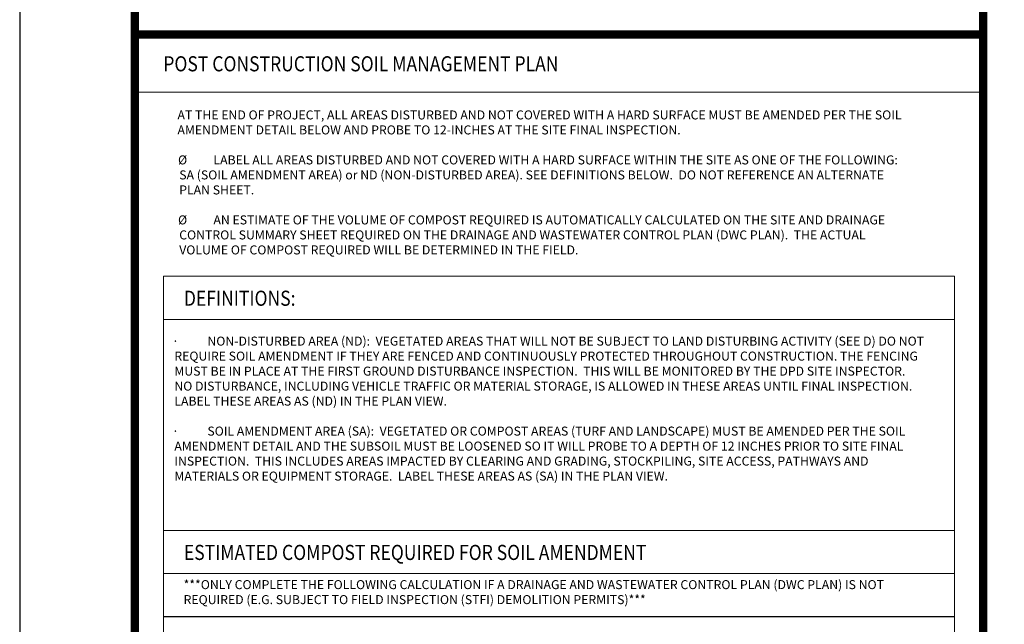
# Model space of a CAD drawing. Extents: x 37.3 to 121.1, y -3.4 to 37.9.
# Drawn here: x 45.1 to 53.6, y 5.9 to 11.2 of the extents above; entities that cross this region are included whole.
import ezdxf

# ---------------------------------------------------------------- set-up
doc = ezdxf.new("R2010")
doc.units = 0
doc.header["$MEASUREMENT"] = 0
for name, color, linetype in [('DET-OBJ-MEDIUM', 2, 'CONTINUOUS'), ('TEXT18', 2, 'CONTINUOUS'), ('TEXT50', 6, 'CONTINUOUS')]:
    doc.layers.add(name, color=color, linetype=linetype)
doc.layers.add('Level 1_1', color=4, linetype='CONTINUOUS', lineweight=0)
doc.layers.add('SHT BORDER', color=3, linetype='CONTINUOUS', plot=False)
doc.styles.add('DCIBOLD', font='arial.ttf', dxfattribs={"width": 0.85})
doc.styles.add('TEXT', font='simplex.shx', dxfattribs={"width": 0.9})

msp = doc.modelspace()

# ---------------------------------------------------------------- linework, layer by layer
at = {"layer": 'DET-OBJ-MEDIUM'}
msp.add_line((46.3408, 6.0056), (53.209, 6.0056), dxfattribs=at)
at = {"layer": 'Level 1_1'}
msp.add_line((53.459, 10.5588), (46.0908, 10.5588), dxfattribs=at)
at = {"layer": 'Level 1_1', "linetype": 'ByBlock', "const_width": 0.07, "flags": 128}
msp.add_lwpolyline([(46.0908, 0.6264), (80.6119, 0.6264), (80.6119, 23.3764), (46.0908, 23.3764)], close=True, dxfattribs=at)
for points in [[(53.459, 18.3142), (53.459, 0.6264)], [(53.459, 11.0588), (46.0908, 11.0588)]]:
    msp.add_lwpolyline(points, dxfattribs=at)
at = {"layer": 'Level 1_1'}
for points in [[(46.3408, 8.9598), (53.209, 8.9598), (53.209, 8.5848), (46.3408, 8.5848)], [(46.3408, 6.7528), (53.209, 6.7528), (53.209, 6.3778), (46.3408, 6.3778)]]:
    msp.add_lwpolyline(points, close=True, dxfattribs=at)
at = {"layer": 'Level 1_1', "linetype": 'Continuous'}
for points in [[(46.3408, 8.9598), (53.209, 8.9598), (53.209, 6.7528), (46.3408, 6.7528)], [(46.3408, 6.7528), (53.209, 6.7528), (53.209, 5.4283), (46.3408, 5.4283)]]:
    msp.add_lwpolyline(points, close=True, dxfattribs=at)
at = {"layer": 'SHT BORDER', "linetype": 'ByBlock'}
msp.add_line((45.0908, 24.002), (45.0908, 0.002), dxfattribs=at)

# ---------------------------------------------------------------- texts
at = {"layer": 'TEXT18', "linetype": 'ByBlock', "char_height": 0.078125, "attachment_point": 1, "style": 'TEXT'}
for s, insert, width in [('AT THE END OF PROJECT, ALL AREAS DISTURBED AND NOT COVERED WITH A HARD SURFACE MUST BE AMENDED PER THE SOIL AMENDMENT DETAIL BELOW AND PROBE TO 12-INCHES AT THE SITE FINAL INSPECTION.\\P\\P\\pi-0.1308,l0.1962;{\\fWingdings|b0|i0|c2|p2;Ø^I}LABEL ALL AREAS DISTURBED AND NOT COVERED WITH A HARD SURFACE WITHIN THE SITE AS ONE OF THE FOLLOWING:  SA (SOIL AMENDMENT AREA) or ND (NON-DISTURBED AREA). SEE DEFINITIONS BELOW.  DO NOT REFERENCE AN ALTERNATE PLAN SHEET.\\P\\pi0,l0;\\P\\pi-0.1308,l0.1962;{\\fWingdings|b0|i0|c2|p2;Ø^I}AN ESTIMATE OF THE VOLUME OF COMPOST REQUIRED IS AUTOMATICALLY CALCULATED ON THE SITE AND DRAINAGE CONTROL SUMMARY SHEET REQUIRED ON THE DRAINAGE AND WASTEWATER CONTROL PLAN (DWC PLAN).  THE ACTUAL VOLUME OF COMPOST REQUIRED WILL BE DETERMINED IN THE FIELD. ', (46.4611, 10.3997), 6.30369), ('\\P\\pi-0.2616,l0.327,t0.327;{\\fSymbol|b0|i0|c2|p18;·^I}NON-DISTURBED AREA (ND):  VEGETATED AREAS THAT WILL NOT BE SUBJECT TO LAND DISTURBING ACTIVITY (SEE D) DO NOT REQUIRE SOIL AMENDMENT IF THEY ARE FENCED AND CONTINUOUSLY PROTECTED THROUGHOUT CONSTRUCTION. THE FENCING MUST BE IN PLACE AT THE FIRST GROUND DISTURBANCE INSPECTION.  THIS WILL BE MONITORED BY THE DPD SITE INSPECTOR.  NO DISTURBANCE, INCLUDING VEHICLE TRAFFIC OR MATERIAL STORAGE, IS ALLOWED IN THESE AREAS UNTIL FINAL INSPECTION. LABEL THESE AREAS AS (ND) IN THE PLAN VIEW.\\P\\pi0,l0.2616,tz;\\P\\pi-0.2616,l0.327,t0.327;{\\fSymbol|b0|i0|c2|p18;·^I}SOIL AMENDMENT AREA (SA):  VEGETATED OR COMPOST AREAS (TURF AND LANDSCAPE) MUST BE AMENDED PER THE SOIL AMENDMENT DETAIL AND THE SUBSOIL MUST BE LOOSENED SO IT WILL PROBE TO A DEPTH OF 12 INCHES PRIOR TO SITE FINAL INSPECTION.  THIS INCLUDES AREAS IMPACTED BY CLEARING AND GRADING, STOCKPILING, SITE ACCESS, PATHWAYS AND MATERIALS OR EQUIPMENT STORAGE.  LABEL THESE AREAS AS (SA) IN THE PLAN VIEW.', (46.4086, 8.566), 6.546289), ('***ONLY COMPLETE THE FOLLOWING CALCULATION IF A DRAINAGE AND WASTEWATER CONTROL PLAN (DWC PLAN) IS NOT REQUIRED (E.G. SUBJECT TO FIELD INSPECTION (STFI) DEMOLITION PERMITS)***', (46.5143, 6.3213), 6.583799)]:
    msp.add_mtext(s, dxfattribs=dict(at, insert=insert, width=width))
at = {"layer": 'TEXT50', "style": 'DCIBOLD', "width": 0.85}
for s, p in [('POST CONSTRUCTION SOIL MANAGEMENT PLAN', (46.3382, 10.739)), ('DEFINITIONS:', (46.5171, 8.7033)), ('ESTIMATED COMPOST REQUIRED FOR SOIL AMENDMENT', (46.5171, 6.4963))]:
    msp.add_text(s, height=0.13125, dxfattribs=at).set_placement(p)

doc.saveas('drawing.dxf')
